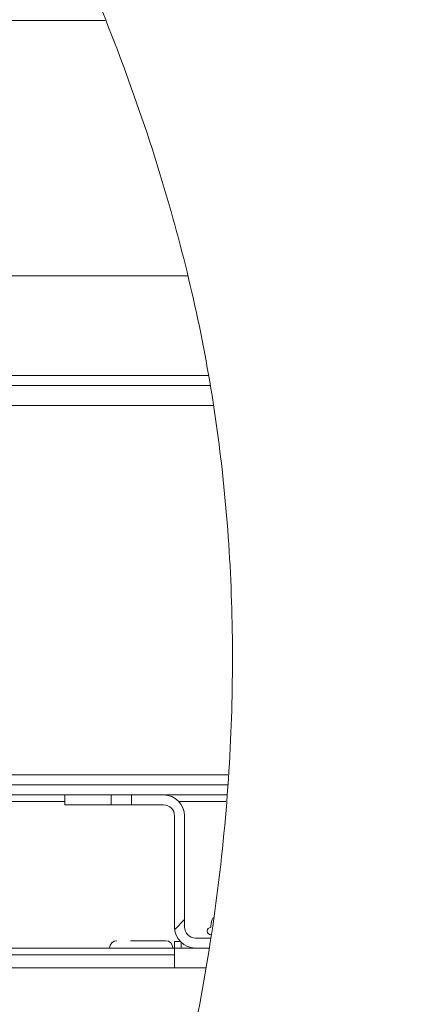
# Model space of a CAD drawing. Units: millimetres. Extents: x 5 to 415, y -14 to 292.
# Drawn here: x 233 to 237, y 229 to 239 of the extents above; entities that cross this region are included whole.
import ezdxf

# ---------------------------------------------------------------- set-up
doc = ezdxf.new("R2010")
doc.units = ezdxf.units.MM
doc.linetypes.add('PHANTOM', pattern=[12.7, 6.35, -1.27, 1.27, -1.27, 1.27, -1.27])
pattern_1 = [(45, (0, 0), (-13.4704, 13.4704), []), (45, (4.49, 2e-323), (-13.4704, 13.4704), []), (45, (8.98, 4e-323), (-13.4704, 13.4704), []), (45, (13.47, 6e-323), (-13.4704, 13.4704), [])]

msp = doc.modelspace()

# ---------------------------------------------------------------- hatches: boundary and pattern name
at = {"linetype": 'Continuous', "lineweight": 0}
h = msp.add_hatch(dxfattribs=at)
h.set_pattern_fill('DIN 201 steel and steel cast iron', style=0, pattern_type=2)
h.set_pattern_definition(pattern_1)
edge = h.paths.add_edge_path(flags=0)
edge.add_spline(control_points=[(230.68996, 244.81702), (230.88715, 244.44008), (231.08732, 244.06546), (231.288, 243.69202)], knot_values=[0.1202737, 0.1202737, 0.1202737, 0.1202737, 0.1301762, 0.1301762, 0.1301762, 0.1301762], weights=[1, 1, 1, 1], degree=3, periodic=0)
edge.add_spline(control_points=[(231.288, 243.69202), (231.08732, 244.06546), (230.88715, 244.44008), (230.68996, 244.81702)], knot_values=[0.8698238, 0.8698238, 0.8698238, 0.8698238, 0.8797263, 0.8797263, 0.8797263, 0.8797263], weights=[1, 1, 1, 1], degree=3, periodic=0)
edge.add_spline(control_points=[(230.68996, 244.81702), (230.68636, 244.82392), (230.68271, 244.83089), (230.67926, 244.83748), (230.67598, 244.84377), (230.6728, 244.84985), (230.66997, 244.85527), (230.66741, 244.86016), (230.66508, 244.86463), (230.66317, 244.8683), (230.66133, 244.8718), (230.65984, 244.87466), (230.65884, 244.87658), (230.65784, 244.8785), (230.65731, 244.87952), (230.65731, 244.87952)], knot_values=[0, 0, 0, 0, 0.0003736, 0.0003736, 0.0003736, 0.0007296, 0.0007296, 0.0007296, 0.0010507, 0.0010507, 0.0010507, 0.001358, 0.001358, 0.001358, 0.0016662, 0.0016662, 0.0016662, 0.0016662], weights=[1, 1, 1, 1, 1, 1, 1, 1, 1, 1, 1, 1, 1, 1, 1, 1], degree=3, periodic=0)
edge.add_spline(control_points=[(230.65731, 244.87952), (230.65731, 244.87952), (230.65736, 244.87942), (230.65746, 244.87923), (230.65781, 244.87855), (230.65883, 244.8766), (230.66036, 244.87367), (230.66211, 244.87032), (230.66458, 244.86558), (230.66745, 244.86009), (230.67054, 244.85417), (230.6742, 244.84718), (230.67802, 244.83987), (230.68183, 244.83257), (230.68592, 244.82474), (230.68996, 244.81702)], knot_values=[0, 0, 0, 0, 0.0000963, 0.0000963, 0.0000963, 0.0004436, 0.0004436, 0.0004436, 0.0008401, 0.0008401, 0.0008401, 0.0012671, 0.0012671, 0.0012671, 0.0016923, 0.0016923, 0.0016923, 0.0016923], weights=[1, 1, 1, 1, 1, 1, 1, 1, 1, 1, 1, 1, 1, 1, 1, 1], degree=3, periodic=0)
edge.add_spline(control_points=[(230.68996, 244.81702), (232.33375, 241.67473), (236.78742, 234.50464), (232.0907, 217.26323), (218.2432, 216.03685), (211.49091, 217.68733), (210.96777, 217.83271)], knot_values=[0.1202737, 0.1202737, 0.1202737, 0.1202737, 0.2028244, 0.3187943, 0.462281, 0.4745437, 0.4745437, 0.4745437, 0.4745437], weights=[1, 1, 1, 1, 1, 1, 1], degree=3, periodic=0)
edge.add_spline(control_points=[(210.96777, 217.83271), (210.96243, 217.83419), (210.95704, 217.83569), (210.95187, 217.83714), (210.94519, 217.839), (210.9387, 217.84081), (210.93291, 217.84242), (210.92732, 217.84399), (210.92225, 217.8454), (210.91812, 217.84656), (210.91405, 217.8477), (210.91078, 217.84862), (210.9086, 217.84923), (210.90642, 217.84984), (210.90527, 217.85016), (210.90527, 217.85016)], knot_values=[0, 0, 0, 0, 0.0002662, 0.0002662, 0.0002662, 0.0006115, 0.0006115, 0.0006115, 0.0009449, 0.0009449, 0.0009449, 0.001273, 0.001273, 0.001273, 0.0016015, 0.0016015, 0.0016015, 0.0016015], weights=[1, 1, 1, 1, 1, 1, 1, 1, 1, 1, 1, 1, 1, 1, 1, 1], degree=3, periodic=0)
edge.add_spline(control_points=[(210.90527, 217.85016), (210.90527, 217.85016), (210.90563, 217.85006), (210.90633, 217.84987), (210.90762, 217.8495), (210.91014, 217.8488), (210.91365, 217.84781), (210.91728, 217.8468), (210.92208, 217.84545), (210.92758, 217.84391), (210.93318, 217.84235), (210.93967, 217.84054), (210.94647, 217.83864), (210.95327, 217.83674), (210.96057, 217.83471), (210.96777, 217.83271)], knot_values=[0, 0, 0, 0, 0.0001838, 0.0001838, 0.0001838, 0.0005272, 0.0005272, 0.0005272, 0.0008836, 0.0008836, 0.0008836, 0.0012467, 0.0012467, 0.0012467, 0.0016093, 0.0016093, 0.0016093, 0.0016093], weights=[1, 1, 1, 1, 1, 1, 1, 1, 1, 1, 1, 1, 1, 1, 1, 1], degree=3, periodic=0)
edge.add_spline(control_points=[(210.96777, 217.83271), (211.39189, 217.71485), (211.8216, 217.60713), (212.25628, 217.5091)], knot_values=[0.5254563, 0.5254563, 0.5254563, 0.5254563, 0.5353981, 0.5353981, 0.5353981, 0.5353981], weights=[1, 1, 1, 1], degree=3, periodic=0)
edge.add_spline(control_points=[(212.25628, 217.5091), (211.8216, 217.60713), (211.39189, 217.71485), (210.96777, 217.83271)], knot_values=[0.4646019, 0.4646019, 0.4646019, 0.4646019, 0.4745437, 0.4745437, 0.4745437, 0.4745437], weights=[1, 1, 1, 1], degree=3, periodic=0)
edge.add_spline(control_points=[(210.96777, 217.83271), (210.95336, 217.83671), (210.93876, 217.84079), (210.92516, 217.84459), (210.91155, 217.8484), (210.89858, 217.85204), (210.88737, 217.85519), (210.87637, 217.85829), (210.86677, 217.861), (210.8595, 217.86305), (210.8525, 217.86503), (210.84745, 217.86646), (210.84487, 217.86719), (210.84348, 217.86759), (210.84277, 217.86779), (210.84277, 217.86779)], knot_values=[0, 0, 0, 0, 0.0007179, 0.0007179, 0.0007179, 0.0014365, 0.0014365, 0.0014365, 0.0021424, 0.0021424, 0.0021424, 0.0028221, 0.0028221, 0.0028221, 0.0031849, 0.0031849, 0.0031849, 0.0031849], weights=[1, 1, 1, 1, 1, 1, 1, 1, 1, 1, 1, 1, 1, 1, 1, 1], degree=3, periodic=0)
edge.add_spline(control_points=[(210.84277, 217.86779), (210.84277, 217.86779), (210.84506, 217.86714), (210.84942, 217.86591), (210.85377, 217.86467), (210.8603, 217.86283), (210.86844, 217.86053), (210.8767, 217.8582), (210.88684, 217.85534), (210.898, 217.8522), (210.90957, 217.84895), (210.92255, 217.84532), (210.93592, 217.84158), (210.94629, 217.83869), (210.95707, 217.83568), (210.96777, 217.83271)], knot_values=[0, 0, 0, 0, 0.0006528, 0.0006528, 0.0006528, 0.0013049, 0.0013049, 0.0013049, 0.0019678, 0.0019678, 0.0019678, 0.0026547, 0.0026547, 0.0026547, 0.0031848, 0.0031848, 0.0031848, 0.0031848], weights=[1, 1, 1, 1, 1, 1, 1, 1, 1, 1, 1, 1, 1, 1, 1, 1], degree=3, periodic=0)
edge.add_spline(control_points=[(210.96777, 217.83271), (211.49091, 217.68733), (218.2432, 216.03685), (232.0907, 217.26323), (236.78742, 234.50464), (232.33375, 241.67473), (230.68996, 244.81702)], knot_values=[0.5254563, 0.5254563, 0.5254563, 0.5254563, 0.537719, 0.6812057, 0.7971756, 0.8797263, 0.8797263, 0.8797263, 0.8797263], weights=[1, 1, 1, 1, 1, 1, 1], degree=3, periodic=0)
edge.add_spline(control_points=[(230.68996, 244.81702), (230.68189, 244.83246), (230.6737, 244.84812), (230.66609, 244.8627), (230.65845, 244.87732), (230.65116, 244.8913), (230.64499, 244.90314), (230.63926, 244.91413), (230.63432, 244.92361), (230.63084, 244.9303), (230.62778, 244.93617), (230.62575, 244.94007), (230.62503, 244.94144), (230.62483, 244.94183), (230.62473, 244.94202), (230.62473, 244.94202)], knot_values=[0, 0, 0, 0, 0.0008362, 0.0008362, 0.0008362, 0.0016758, 0.0016758, 0.0016758, 0.0024553, 0.0024553, 0.0024553, 0.0031384, 0.0031384, 0.0031384, 0.0033284, 0.0033284, 0.0033284, 0.0033284], weights=[1, 1, 1, 1, 1, 1, 1, 1, 1, 1, 1, 1, 1, 1, 1, 1], degree=3, periodic=0)
edge.add_spline(control_points=[(230.62473, 244.94202), (230.62473, 244.94202), (230.6258, 244.93998), (230.6278, 244.93613), (230.6298, 244.93229), (230.63277, 244.92658), (230.63643, 244.91955), (230.64026, 244.91221), (230.64491, 244.90328), (230.65002, 244.89349), (230.65568, 244.88264), (230.66202, 244.87049), (230.66859, 244.85792), (230.67547, 244.84474), (230.68275, 244.8308), (230.68996, 244.81702)], knot_values=[0, 0, 0, 0, 0.000616, 0.000616, 0.000616, 0.00123, 0.00123, 0.00123, 0.0018715, 0.0018715, 0.0018715, 0.0025827, 0.0025827, 0.0025827, 0.0033283, 0.0033283, 0.0033283, 0.0033283], weights=[1, 1, 1, 1, 1, 1, 1, 1, 1, 1, 1, 1, 1, 1, 1, 1], degree=3, periodic=0)
h = msp.add_hatch(dxfattribs=at)
h.set_pattern_fill('DIN 201 steel and steel cast iron', style=0, pattern_type=2)
h.set_pattern_definition(pattern_1)
edge = h.paths.add_edge_path(flags=0)
edge.add_spline(control_points=[(234.79761, 229.75452), (234.87502, 230.23258), (234.93286, 230.71264), (234.97072, 231.19202)], knot_values=[0.7555921, 0.7555921, 0.7555921, 0.7555921, 0.766374, 0.766374, 0.766374, 0.766374], weights=[1, 1, 1, 1], degree=3, periodic=0)
edge.add_spline(control_points=[(234.97072, 231.19202), (234.97183, 231.20604), (234.97294, 231.22025), (234.97395, 231.23348), (234.97496, 231.24671), (234.97591, 231.25933), (234.97673, 231.27028), (234.97754, 231.28121), (234.97824, 231.29078), (234.97878, 231.29818), (234.97932, 231.30557), (234.97971, 231.31101), (234.97993, 231.31405), (234.98007, 231.31602), (234.98014, 231.31702), (234.98014, 231.31702)], knot_values=[0, 0, 0, 0, 0.0006749, 0.0006749, 0.0006749, 0.00135, 0.00135, 0.00135, 0.0020239, 0.0020239, 0.0020239, 0.002696, 0.002696, 0.002696, 0.0031288, 0.0031288, 0.0031288, 0.0031288], weights=[1, 1, 1, 1, 1, 1, 1, 1, 1, 1, 1, 1, 1, 1, 1, 1], degree=3, periodic=0)
edge.add_spline(control_points=[(234.98014, 231.31702), (234.98014, 231.31702), (234.98018, 231.31752), (234.98025, 231.31851), (234.98036, 231.32003), (234.98056, 231.32276), (234.98082, 231.32645), (234.98108, 231.33016), (234.98142, 231.33494), (234.98181, 231.34041), (234.98219, 231.34588), (234.98263, 231.35218), (234.98309, 231.3588), (234.98355, 231.36541), (234.98404, 231.37251), (234.98452, 231.37952)], knot_values=[0, 0, 0, 0, 0.0002185, 0.0002185, 0.0002185, 0.0005574, 0.0005574, 0.0005574, 0.0008971, 0.0008971, 0.0008971, 0.0012371, 0.0012371, 0.0012371, 0.0015771, 0.0015771, 0.0015771, 0.0015771], weights=[1, 1, 1, 1, 1, 1, 1, 1, 1, 1, 1, 1, 1, 1, 1, 1], degree=3, periodic=0)
edge.add_spline(control_points=[(234.98452, 231.37952), (235.07351, 232.68588), (234.84631, 237.60731), (232.35826, 241.63516), (230.7227, 244.75452)], knot_values=[0.76778, 0.76778, 0.76778, 0.76778, 0.7971756, 0.8791788, 0.8791788, 0.8791788, 0.8791788], weights=[1, 1, 1, 1, 1], degree=3, periodic=0)
edge.add_spline(control_points=[(230.7227, 244.75452), (230.71908, 244.76143), (230.71541, 244.76841), (230.71196, 244.77501), (230.70866, 244.78129), (230.70548, 244.78737), (230.70264, 244.79279), (230.70008, 244.79768), (230.69775, 244.80214), (230.69583, 244.8058), (230.694, 244.80931), (230.6925, 244.81216), (230.6915, 244.81408), (230.6905, 244.816), (230.68996, 244.81702), (230.68996, 244.81702)], knot_values=[0, 0, 0, 0, 0.0003742, 0.0003742, 0.0003742, 0.0007304, 0.0007304, 0.0007304, 0.0010514, 0.0010514, 0.0010514, 0.0013585, 0.0013585, 0.0013585, 0.0016666, 0.0016666, 0.0016666, 0.0016666], weights=[1, 1, 1, 1, 1, 1, 1, 1, 1, 1, 1, 1, 1, 1, 1, 1], degree=3, periodic=0)
edge.add_spline(control_points=[(230.68996, 244.81702), (230.67907, 244.83785), (230.66818, 244.85868), (230.65731, 244.87952)], knot_values=[0.8797263, 0.8797263, 0.8797263, 0.8797263, 0.8802735, 0.8802735, 0.8802735, 0.8802735], weights=[1, 1, 1, 1], degree=3, periodic=0)
edge.add_spline(control_points=[(230.65731, 244.87952), (230.65731, 244.87952), (230.65837, 244.87748), (230.66038, 244.87364), (230.66238, 244.8698), (230.66536, 244.86409), (230.66903, 244.85707), (230.67286, 244.84974), (230.67752, 244.84081), (230.68264, 244.83103), (230.68831, 244.82019), (230.69466, 244.80803), (230.70124, 244.79547), (230.70815, 244.78228), (230.71546, 244.76832), (230.7227, 244.75452)], knot_values=[0, 0, 0, 0, 0.0006157, 0.0006157, 0.0006157, 0.0012296, 0.0012296, 0.0012296, 0.0018709, 0.0018709, 0.0018709, 0.0025822, 0.0025822, 0.0025822, 0.0033292, 0.0033292, 0.0033292, 0.0033292], weights=[1, 1, 1, 1, 1, 1, 1, 1, 1, 1, 1, 1, 1, 1, 1, 1], degree=3, periodic=0)
edge.add_spline(control_points=[(230.7227, 244.75452), (232.35826, 241.63516), (234.84631, 237.60731), (235.07351, 232.68588), (234.98452, 231.37952)], knot_values=[0.1208212, 0.1208212, 0.1208212, 0.1208212, 0.2028244, 0.23222, 0.23222, 0.23222, 0.23222], weights=[1, 1, 1, 1, 1], degree=3, periodic=0)
edge.add_spline(control_points=[(234.98452, 231.37952), (234.98356, 231.3655), (234.98257, 231.35129), (234.98164, 231.33806), (234.98071, 231.32484), (234.9798, 231.31223), (234.97901, 231.30129), (234.97821, 231.29036), (234.97751, 231.28078), (234.97696, 231.27338), (234.97641, 231.26598), (234.976, 231.26054), (234.97577, 231.2575), (234.97562, 231.25553), (234.97555, 231.25452), (234.97555, 231.25452)], knot_values=[0, 0, 0, 0, 0.0006745, 0.0006745, 0.0006745, 0.001349, 0.001349, 0.001349, 0.0020229, 0.0020229, 0.0020229, 0.0026952, 0.0026952, 0.0026952, 0.0031283, 0.0031283, 0.0031283, 0.0031283], weights=[1, 1, 1, 1, 1, 1, 1, 1, 1, 1, 1, 1, 1, 1, 1, 1], degree=3, periodic=0)
edge.add_spline(control_points=[(234.97555, 231.25452), (234.97555, 231.25452), (234.97551, 231.25402), (234.97544, 231.25304), (234.97532, 231.25152), (234.97512, 231.2488), (234.97484, 231.24511), (234.97455, 231.2414), (234.97419, 231.23662), (234.97377, 231.23115), (234.97335, 231.22568), (234.97286, 231.21937), (234.97235, 231.21275), (234.97183, 231.20614), (234.97128, 231.19903), (234.97072, 231.19202)], knot_values=[0, 0, 0, 0, 0.0002181, 0.0002181, 0.0002181, 0.000557, 0.000557, 0.000557, 0.0008969, 0.0008969, 0.0008969, 0.0012373, 0.0012373, 0.0012373, 0.0015776, 0.0015776, 0.0015776, 0.0015776], weights=[1, 1, 1, 1, 1, 1, 1, 1, 1, 1, 1, 1, 1, 1, 1, 1], degree=3, periodic=0)
edge.add_spline(control_points=[(234.97072, 231.19202), (234.93286, 230.71264), (234.87502, 230.23258), (234.79761, 229.75452)], knot_values=[0.233626, 0.233626, 0.233626, 0.233626, 0.2444079, 0.2444079, 0.2444079, 0.2444079], weights=[1, 1, 1, 1], degree=3, periodic=0)
h = msp.add_hatch(dxfattribs=at)
h.set_pattern_fill('DIN 201 steel and steel cast iron', style=0, pattern_type=2)
h.set_pattern_definition(pattern_1)
edge = h.paths.add_edge_path(flags=0)
edge.add_spline(control_points=[(234.98236, 231.34827), (234.98017, 231.31703), (234.9779, 231.28578), (234.97555, 231.25452)], knot_values=[0.2324544, 0.2324544, 0.2324544, 0.2324544, 0.2331574, 0.2331574, 0.2331574, 0.2331574], weights=[1, 1, 1, 1], degree=3, periodic=0)
edge.add_spline(control_points=[(234.97555, 231.25452), (234.97555, 231.25452), (234.97582, 231.25813), (234.97634, 231.26505), (234.97685, 231.27196), (234.97763, 231.28237), (234.97858, 231.29542), (234.97953, 231.30848), (234.98069, 231.32453), (234.98194, 231.34226), (234.98319, 231.36003), (234.98456, 231.37997), (234.98593, 231.40042), (234.98684, 231.41403), (234.98776, 231.42807), (234.98866, 231.44202)], knot_values=[0, 0, 0, 0, 0.0010053, 0.0010053, 0.0010053, 0.0020105, 0.0020105, 0.0020105, 0.003017, 0.003017, 0.003017, 0.0040262, 0.0040262, 0.0040262, 0.0046921, 0.0046921, 0.0046921, 0.0046921], weights=[1, 1, 1, 1, 1, 1, 1, 1, 1, 1, 1, 1, 1, 1, 1, 1], degree=3, periodic=0)
edge.add_spline(control_points=[(234.98866, 231.44202), (235.06454, 232.61851), (235.01946, 233.78804), (234.84722, 234.91077)], knot_values=[0.7682488, 0.7682488, 0.7682488, 0.7682488, 0.7947274, 0.7947274, 0.7947274, 0.7947274], weights=[1, 1, 1, 1], degree=3, periodic=0)
edge.add_spline(control_points=[(234.84722, 234.91077), (234.84611, 234.91804), (234.84498, 234.92535), (234.84388, 234.93243), (234.8423, 234.9426), (234.84076, 234.95251), (234.83937, 234.96134), (234.838, 234.97007), (234.83675, 234.97797), (234.83573, 234.98441), (234.83471, 234.99081), (234.8339, 234.99593), (234.83335, 234.99934), (234.83281, 235.00274), (234.83252, 235.00452), (234.83252, 235.00452)], knot_values=[0, 0, 0, 0, 0.0003529, 0.0003529, 0.0003529, 0.0008643, 0.0008643, 0.0008643, 0.0013697, 0.0013697, 0.0013697, 0.0018722, 0.0018722, 0.0018722, 0.002375, 0.002375, 0.002375, 0.002375], weights=[1, 1, 1, 1, 1, 1, 1, 1, 1, 1, 1, 1, 1, 1, 1, 1], degree=3, periodic=0)
edge.add_spline(control_points=[(234.83252, 235.00452), (234.83252, 235.00452), (234.83196, 235.00808), (234.83086, 235.01488), (234.82977, 235.02169), (234.82812, 235.03192), (234.82603, 235.04471), (234.82394, 235.05757), (234.82134, 235.07336), (234.81845, 235.09078), (234.81552, 235.1084), (234.81219, 235.12817), (234.80873, 235.14845), (234.80631, 235.16269), (234.80377, 235.17741), (234.80124, 235.19202)], knot_values=[0, 0, 0, 0, 0.0009977, 0.0009977, 0.0009977, 0.001995, 0.001995, 0.001995, 0.0029976, 0.0029976, 0.0029976, 0.0040125, 0.0040125, 0.0040125, 0.0047194, 0.0047194, 0.0047194, 0.0047194], weights=[1, 1, 1, 1, 1, 1, 1, 1, 1, 1, 1, 1, 1, 1, 1, 1], degree=3, periodic=0)
edge.add_spline(control_points=[(234.80124, 235.19202), (234.79956, 235.20167), (234.74429, 235.51797), (234.67872, 235.83019), (234.60648, 236.12952)], knot_values=[0.7969463, 0.7969463, 0.7969463, 0.7969463, 0.7971756, 0.8044632, 0.8044632, 0.8044632, 0.8044632], weights=[1, 1, 1, 1, 1], degree=3, periodic=0)
edge.add_spline(control_points=[(234.60648, 236.12952), (234.67872, 235.83019), (234.74429, 235.51797), (234.79956, 235.20167), (234.80124, 235.19202)], knot_values=[0.1955368, 0.1955368, 0.1955368, 0.1955368, 0.2028244, 0.2030537, 0.2030537, 0.2030537, 0.2030537], weights=[1, 1, 1, 1, 1], degree=3, periodic=0)
edge.add_spline(control_points=[(234.80124, 235.19202), (234.80251, 235.18469), (234.80378, 235.17732), (234.80501, 235.17019), (234.80676, 235.16004), (234.80845, 235.15015), (234.80994, 235.14134), (234.81142, 235.13264), (234.81276, 235.12476), (234.81384, 235.11833), (234.81491, 235.11195), (234.81577, 235.10684), (234.81633, 235.10344), (234.8169, 235.10005), (234.8172, 235.09827), (234.8172, 235.09827)], knot_values=[0, 0, 0, 0, 0.0003569, 0.0003569, 0.0003569, 0.0008685, 0.0008685, 0.0008685, 0.0013733, 0.0013733, 0.0013733, 0.0018753, 0.0018753, 0.0018753, 0.0023774, 0.0023774, 0.0023774, 0.0023774], weights=[1, 1, 1, 1, 1, 1, 1, 1, 1, 1, 1, 1, 1, 1, 1, 1], degree=3, periodic=0)
edge.add_spline(control_points=[(234.8172, 235.09827), (234.8172, 235.09827), (234.81779, 235.09472), (234.81892, 235.08792), (234.82005, 235.08112), (234.82174, 235.0709), (234.82384, 235.05812), (234.82595, 235.04526), (234.82852, 235.02946), (234.83132, 235.01202), (234.83416, 234.99436), (234.83731, 234.97454), (234.84049, 234.95418), (234.84271, 234.94), (234.84499, 234.92534), (234.84722, 234.91077)], knot_values=[0, 0, 0, 0, 0.0009973, 0.0009973, 0.0009973, 0.0019943, 0.0019943, 0.0019943, 0.0029975, 0.0029975, 0.0029975, 0.0040137, 0.0040137, 0.0040137, 0.004716, 0.004716, 0.004716, 0.004716], weights=[1, 1, 1, 1, 1, 1, 1, 1, 1, 1, 1, 1, 1, 1, 1, 1], degree=3, periodic=0)
edge.add_spline(control_points=[(234.84722, 234.91077), (235.01946, 233.78804), (235.06454, 232.61851), (234.98866, 231.44202)], knot_values=[0.2052726, 0.2052726, 0.2052726, 0.2052726, 0.2317512, 0.2317512, 0.2317512, 0.2317512], weights=[1, 1, 1, 1], degree=3, periodic=0)
edge.add_spline(control_points=[(234.98866, 231.44202), (234.98821, 231.43505), (234.98775, 231.42804), (234.98731, 231.42124), (234.98664, 231.41101), (234.98597, 231.40105), (234.98537, 231.39216), (234.98477, 231.38329), (234.98423, 231.37526), (234.98378, 231.36873), (234.98333, 231.36221), (234.98297, 231.357), (234.98273, 231.35354), (234.98249, 231.35008), (234.98236, 231.34827), (234.98236, 231.34827)], knot_values=[0, 0, 0, 0, 0.0003353, 0.0003353, 0.0003353, 0.0008438, 0.0008438, 0.0008438, 0.0013511, 0.0013511, 0.0013511, 0.0018579, 0.0018579, 0.0018579, 0.0023647, 0.0023647, 0.0023647, 0.0023647], weights=[1, 1, 1, 1, 1, 1, 1, 1, 1, 1, 1, 1, 1, 1, 1, 1], degree=3, periodic=0)
h = msp.add_hatch(dxfattribs=at)
h.set_pattern_fill('DIN 201 steel and steel cast iron', style=0, pattern_type=2)
h.set_pattern_definition(pattern_1)
edge = h.paths.add_edge_path(flags=0)
edge.add_arc((219.62402, 231.44202), 0.09375, 180, 270, ccw=False)
edge.add_line((219.53027, 231.44202), (219.53027, 234.91077))
edge.add_arc((219.34277, 234.91077), 0.1875, 0, 90)
edge.add_line((219.34277, 235.09827), (218.46777, 235.09827))
edge.add_arc((218.46777, 234.91077), 0.1875, 90, 180)
edge.add_line((218.28027, 234.91077), (218.28027, 234.47327))
edge.add_line((218.28027, 234.47327), (218.37402, 234.47327))
edge.add_line((218.37402, 234.47327), (218.37402, 234.91077))
edge.add_arc((218.46777, 234.91077), 0.09375, 90, 180, ccw=False)
edge.add_line((218.46777, 235.00452), (219.34277, 235.00452))
edge.add_arc((219.34277, 234.91077), 0.09375, 0, 90, ccw=False)
edge.add_line((219.43652, 234.91077), (219.43652, 231.44202))
edge.add_arc((219.62402, 231.44202), 0.1875, 180, 270)
edge.add_line((219.62402, 231.25452), (234.97555, 231.25452))
edge.add_spline(control_points=[(234.97555, 231.25452), (234.9779, 231.28578), (234.98017, 231.31703), (234.98236, 231.34827)], knot_values=[0.7668426, 0.7668426, 0.7668426, 0.7668426, 0.7675456, 0.7675456, 0.7675456, 0.7675456], weights=[1, 1, 1, 1], degree=3, periodic=0)
edge.add_line((234.98236, 231.34827), (219.62402, 231.34827))
h = msp.add_hatch(dxfattribs=at)
h.set_pattern_fill('DIN 201 steel and steel cast iron', style=0, pattern_type=2)
h.set_pattern_definition(pattern_1)
edge = h.paths.add_edge_path(flags=0)
edge.add_line((234.8222, 229.91077), (234.67737, 229.91077))
edge.add_arc((234.67737, 230.0139), 0.10312, 180, 270, ccw=False)
edge.add_line((234.57424, 230.0139), (234.57424, 231.05765))
edge.add_arc((234.37737, 231.05765), 0.19687, 0, 90)
edge.add_line((234.37737, 231.25452), (234.07619, 231.25452))
edge.add_line((234.07619, 231.25452), (234.07619, 231.16077))
edge.add_line((234.07619, 231.16077), (234.37737, 231.16077))
edge.add_arc((234.37737, 231.05765), 0.10312, 0, 90, ccw=False)
edge.add_line((234.48049, 231.05765), (234.48049, 230.0139))
edge.add_arc((234.67737, 230.0139), 0.19687, 180, 270)
edge.add_line((234.67737, 229.81702), (234.80761, 229.81702))
edge.add_spline(control_points=[(234.80761, 229.81702), (234.81256, 229.84826), (234.81742, 229.87951), (234.8222, 229.91077)], knot_values=[0.7560618, 0.7560618, 0.7560618, 0.7560618, 0.7567662, 0.7567662, 0.7567662, 0.7567662], weights=[1, 1, 1, 1], degree=3, periodic=0)
h = msp.add_hatch(dxfattribs=at)
h.set_pattern_fill('DIN 201 steel and steel cast iron', style=0, pattern_type=2)
h.set_pattern_definition(pattern_1)
edge = h.paths.add_edge_path(flags=0)
edge.add_spline(control_points=[(234.8222, 229.91077), (234.81742, 229.87951), (234.81256, 229.84826), (234.80761, 229.81702)], knot_values=[0.2432338, 0.2432338, 0.2432338, 0.2432338, 0.2439382, 0.2439382, 0.2439382, 0.2439382], weights=[1, 1, 1, 1], degree=3, periodic=0)
edge.add_spline(control_points=[(234.80761, 229.81702), (234.81256, 229.84826), (234.81742, 229.87951), (234.8222, 229.91077)], knot_values=[0.7560618, 0.7560618, 0.7560618, 0.7560618, 0.7567662, 0.7567662, 0.7567662, 0.7567662], weights=[1, 1, 1, 1], degree=3, periodic=0)
h = msp.add_hatch(dxfattribs=at)
h.set_pattern_fill('DIN 201 Stahl und Stahlguss', style=0, pattern_type=2)
h.set_pattern_definition(pattern_1)
edge = h.paths.add_edge_path(flags=0)
edge.add_spline(control_points=[(234.79252, 229.72327), (234.79763, 229.7545), (234.80266, 229.78575), (234.80761, 229.81702)], knot_values=[0, 0, 0, 0, 0.0015211, 0.0015211, 0.0015211, 0.0015211], weights=[1, 1, 1, 1], degree=3, periodic=0)
edge.add_spline(control_points=[(234.80761, 229.81702), (234.80266, 229.78575), (234.79763, 229.7545), (234.79252, 229.72327)], knot_values=[0, 0, 0, 0, 0.0015211, 0.0015211, 0.0015211, 0.0015211], weights=[1, 1, 1, 1], degree=3, periodic=0)

# ---------------------------------------------------------------- linework, layer by layer
at = {"color": 7, "linetype": 'Continuous', "lineweight": 15}
for p, q in [((220.88744, 238.52689), (233.82981, 238.52689)), ((218.90527, 236.12952), (234.60428, 236.12952)), ((234.81237, 235.09827), (224.93652, 235.09827)), ((219.62402, 231.34827), (234.98236, 231.34827)), ((219.62402, 231.25452), (234.97555, 231.25452)), ((233.44924, 231.25452), (233.44924, 231.16077)), ((234.07619, 231.25452), (234.07619, 231.16077)), ((234.37737, 231.25452), (234.07619, 231.25452)), ((233.44924, 231.16077), (233.88674, 231.16077)), ((233.88674, 231.16077), (234.07424, 231.16077)), ((234.37737, 231.16077), (234.07619, 231.16077)), ((234.48049, 231.05765), (234.48049, 230.0139)), ((234.57424, 231.05765), (234.57424, 230.0139)), ((234.82118, 230.02498), (234.82118, 230.01077)), ((234.48049, 229.87952), (234.53348, 229.87952)), ((234.48049, 229.81702), (234.48049, 229.87952)), ((234.54299, 229.87001), (234.54299, 229.81702)), ((234.8222, 229.91077), (234.67737, 229.91077)), ((229.48027, 229.81702), (234.48027, 229.81702)), ((234.48027, 229.62952), (234.48027, 229.81702)), ((234.67737, 229.81702), (234.48027, 229.81702)), ((234.80761, 229.81702), (234.67737, 229.81702)), ((229.48027, 229.75452), (234.48027, 229.75452)), ((234.48027, 229.62952), (229.48027, 229.62952)), ((234.77328, 229.62952), (234.48027, 229.62952))]:
    msp.add_line(p, q, dxfattribs=at)
at = {"color": 8, "linetype": 'PHANTOM', "lineweight": 0}
for p, q in [((234.79727, 235.19202), (224.93652, 235.19202)), ((234.8397, 234.91077), (224.93652, 234.91077)), ((234.97978, 231.44202), (224.93652, 231.44202)), ((233.88674, 231.25452), (233.88674, 231.16077)), ((233.44924, 231.19202), (230.51174, 231.19202)), ((234.961, 231.19202), (234.52125, 231.19202))]:
    msp.add_line(p, q, dxfattribs=at)
at = {"color": 7, "linetype": 'Continuous', "lineweight": 15}
for centre, radius, start, end in [((234.37737, 231.05765), 0.19688, 0, 90), ((234.37737, 231.05765), 0.10313, 0, 90), ((234.96323, 230.02498), 0.14205, 146.995519, 180), ((234.67737, 230.0139), 0.19688, 180, 270), ((234.67737, 230.0139), 0.10313, 180, 270), ((234.82118, 229.9764), 0.03438, 90, 270), ((233.93965, 229.81702), 0.06875, 90, 180), ((234.3959, 229.81702), 0.06875, 360, 90)]:
    msp.add_arc(centre, radius, start, end, dxfattribs=at)
for points, knots in [([(210.96777, 217.83271), (211.36792, 217.72749), (212.17273, 217.51587), (213.40243, 217.26654), (214.65129, 217.06475), (215.915, 216.91872), (217.18675, 216.8296), (218.43614, 216.80104), (219.65705, 216.83154), (220.84414, 216.91939), (222.01636, 217.06745), (223.16833, 217.27801), (224.24156, 217.54039), (225.23464, 217.84599), (226.14824, 218.18582), (227.0323, 218.57778), (227.88344, 219.02333), (228.69823, 219.52396), (229.47322, 220.08116), (230.18456, 220.6791), (230.83241, 221.31345), (231.41954, 221.9774), (231.9649, 222.68508), (232.4678, 223.43244), (232.9277, 224.21529), (233.38215, 225.10415), (233.81478, 226.10331), (234.20737, 227.21367), (234.52578, 228.35082), (234.7687, 229.50621), (234.93483, 230.6713), (235.02117, 231.81569), (235.03153, 232.93115), (234.9698, 234.01056), (234.83524, 235.06954), (234.62519, 236.10287), (234.33237, 237.16461), (233.9542, 238.25463), (233.49216, 239.3735), (232.97891, 240.47371), (232.42802, 241.56164), (231.85356, 242.64398), (231.26739, 243.72624), (230.88268, 244.45298), (230.68996, 244.81702)], [0, 0, 0, 0, 0.0266652, 0.0536309, 0.0808366, 0.1081893, 0.1355997, 0.1629842, 0.188712, 0.2142927, 0.2396791, 0.2648349, 0.2897366, 0.3108495, 0.3317754, 0.3525305, 0.373143, 0.3936545, 0.4141209, 0.4346127, 0.4534924, 0.4725145, 0.4916959, 0.5110403, 0.5305416, 0.5501851, 0.5753551, 0.6006633, 0.6260421, 0.6514172, 0.6767112, 0.701847, 0.7253362, 0.7485642, 0.7714849, 0.7940848, 0.8164731, 0.8424298, 0.8684014, 0.8944679, 0.9206651, 0.9469972, 0.9734495, 1, 1, 1, 1]), ([(234.3948, 229.88577), (234.39506, 229.88577), (234.39657, 229.88577), (234.37689, 229.88577), (234.33329, 229.88577), (234.28509, 229.88577), (234.24246, 229.88577), (234.19674, 229.88577), (234.13652, 229.88577), (234.09479, 229.88577), (234.06767, 229.88577)], [0, 0, 0, 0, 0.0382402, 0.2240476, 0.4098552, 0.5098794, 0.6120231, 0.7141709, 0.8141943, 1, 1, 1, 1])]:
    msp.add_open_spline(points, degree=3, knots=knots, dxfattribs=at)

doc.saveas('drawing.dxf')
